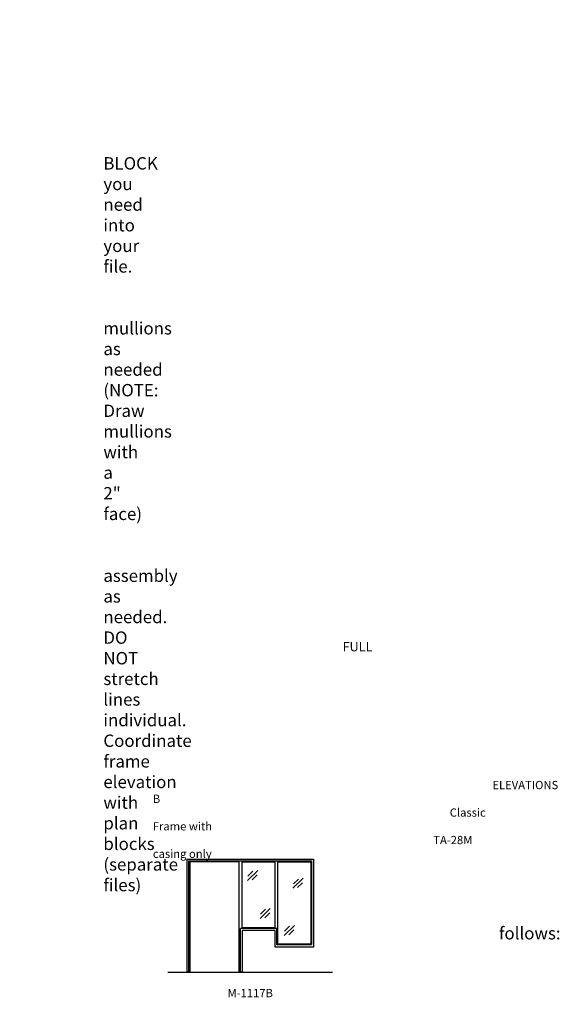
# Model space of a CAD drawing. Units: inches. Extents: x -797 to 129, y 2699 to 3451.
# Drawn here: x -264 to 129, y 2716 to 3433 of the extents above; entities that cross this region are included whole.
import ezdxf

# ---------------------------------------------------------------- set-up
doc = ezdxf.new("R2010")
doc.units = ezdxf.units.IN
doc.header["$MEASUREMENT"] = 0
doc.linetypes.add('HIDDEN', pattern=[0.375, 0.25, -0.125])
doc.layers.add('Timely_Elevations', color=1, linetype='Continuous')
doc.layers.add('Timely_RoughOpenings', color=254, linetype='HIDDEN')
doc.styles.add('ElevationID', font='arial.ttf', dxfattribs={"height": 4})

# ---------------------------------------------------------------- blocks, each defined once
blk = doc.blocks.new('Glass')
at = {"layer": 'Timely_Elevations'}
for p, q in [((-3.75, -3.66), (3.75, 3.66)), ((-3.4, -0.49), (0.22, 3.05)), ((-0.31, -3.13), (3.31, 0.4))]:
    blk.add_line(p, q, dxfattribs=at)
blk = doc.blocks.new('M1117B')
at = {"layer": 'Timely_Elevations'}
for p, q in [((64, 20.19), (64, 80.19)), ((64, 80.19), (88, 80.19)), ((88, 80.19), (88, 20.19)), ((88, 20.19), (64, 20.19))]:
    blk.add_line(p, q, dxfattribs=at)
for points in [[(38, 0), (36, 0), (36, 80.19), (0, 80.19), (0, 0), (-2, 0), (-2, 82.19), (90, 82.19), (90, 18.19), (62.25, 18.19), (62.25, 30.19), (38, 30.19)], [(62, 80.19), (62, 32.19), (38, 32.19), (38, 80.19)]]:
    blk.add_lwpolyline(points, close=True, dxfattribs=at)
at = {"layer": 'Timely_RoughOpenings'}
blk.add_lwpolyline([(-0.62, 0), (-0.62, 81), (88.62, 81), (88.62, 19.75), (63.38, 19.75), (63.38, 31.75), (36.62, 31.75), (36.62, 0)], dxfattribs=at)
at = {"layer": 'Timely_Elevations'}
for p in [(45.68, 70.32), (78.81, 64.58), (54.87, 42.58), (72.36, 30.32)]:
    blk.add_blockref('Glass', p, dxfattribs=at)

msp = doc.modelspace()

# ---------------------------------------------------------------- linework, layer by layer
at = {"layer": 'Timely_Elevations'}
msp.add_line((-155.76186, 2739.64902), (-35.76186, 2739.64902), dxfattribs=at)

# ---------------------------------------------------------------- block references
msp.add_blockref('M1117B', (-139.76186, 2739.64902))

# ---------------------------------------------------------------- texts
at = {"style": 'ElevationID'}
for s, insert, char_height, width, attachment_point in [('{\\fArial|b1|i0|c0|p34;\\LREAD ME\\P}\\P{\\H0.75x;Elevation files contain both the elevation and rough opening lines.  Suggested use:\\P\\P\\pi-36,l48,t48;1.^IINSERT and EXPLODE the BLOCK you need into your file.\\P\\pi0,l0,tz;\\P\\pi-36,l48,t48;2.^ISTRETCH and manually draw mullions as needed (NOTE: Draw mullions with a 2" face)\\P\\pi0,l0,tz;\\P\\pi-36,l48,t48;3.^ISTRETCH the entire frame assembly as needed.  DO NOT stretch lines individual.  Coordinate frame elevation with plan blocks (separate files)\\P\\pi0,l0,tz;\\P\\PTYPICAL NOTES\\PAND DIMENSIONS:}', (-778.69166, 3432.56712), 12, 372, 1), ('\\pi61.64;{\\H0.75x;FULL HEIGHT\\P\\pi30.022;sidelights and borrowed lights}', (-583.28538, 2979.70889), 9, 183.6203062, 1), ('\\pi41.206;ELEVATIONS B\\P\\pi36.027;Classic Frame with\\P\\pi34.029;TA-28M casing only', (-166.69166, 2878.69984), 6, 141.8596118, 1), ('\\pi-72,l72,t72;{\\H0.75x;Note:^IRough openings are measured from the frame rabbet as follows:\\P\\pt72,144;^IJAMBS ^Iadd 5/8" on each side\\P^IHEADS^Iadd 13/16" above\\P^ISILLS^Iadd 7/16" below}', (-778.69166, 2787.3796), 12, 372, 1), ('M-1117B', (-95.76186, 2723.55374), 6, 120, 5)]:
    msp.add_mtext(s, dxfattribs=dict(at, insert=insert, char_height=char_height, width=width, attachment_point=attachment_point))

doc.saveas('drawing.dxf')
